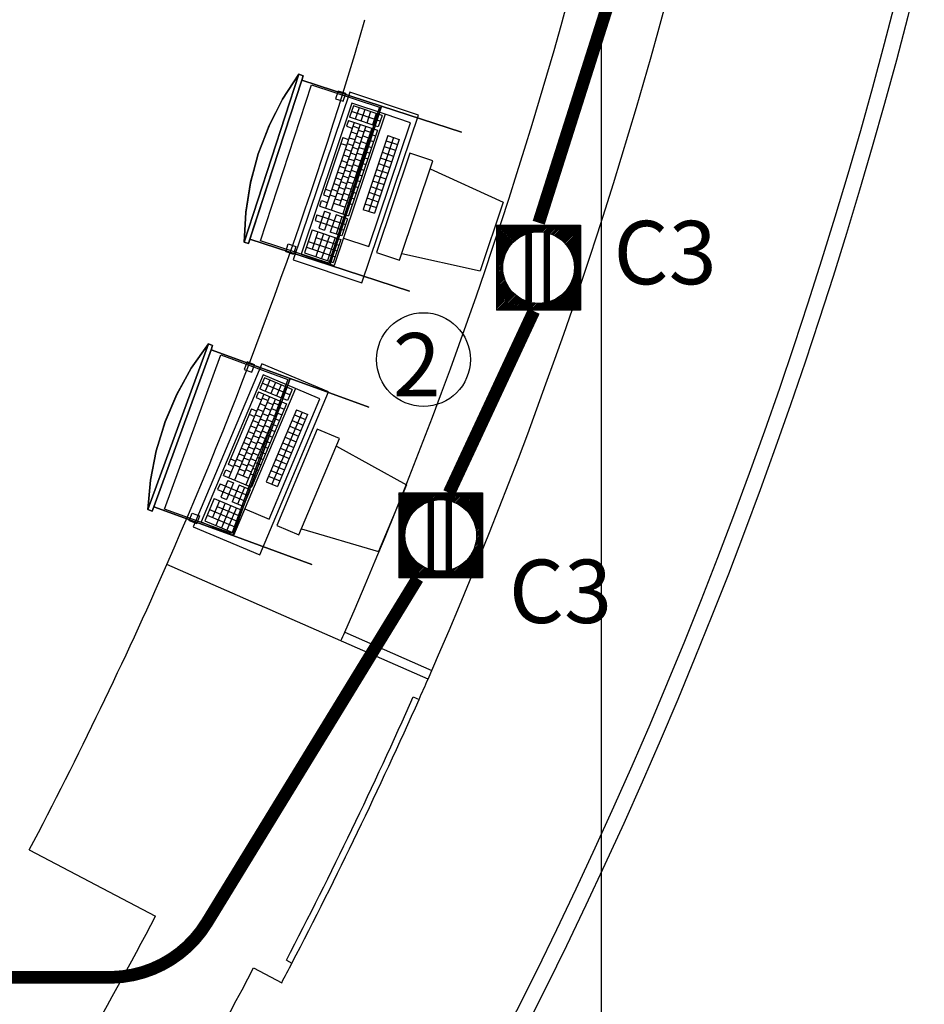
# Model space of a CAD drawing. Units: millimetres. Extents: x -8506 to 109277, y -26482 to 63723.
# Drawn here: x 14292 to 17147, y 33208 to 36316 of the extents above; entities that cross this region are included whole.
import ezdxf
from ezdxf.enums import TextEntityAlignment as Align

# ---------------------------------------------------------------- set-up
doc = ezdxf.new("R2010")
doc.units = ezdxf.units.MM
doc.header["$LTSCALE"] = 50
for name, color, linetype in [('CONT_EMER', 5, 'Continuous'), ('CONT_REG', 30, 'Continuous'), ('X-AWA', 8, 'Continuous')]:
    doc.layers.add(name, color=color, linetype=linetype)
doc.styles.add('ROMANS', font='romans', dxfattribs={"width": 0.8, "height": 1})
doc.linetypes.add('TRACKS', pattern='A,0.15,[130,ltypeshp.shx,S=0.25,R=0,X=0,Y=0],0.15', length=0.3)
doc.linetypes.add('ZIGZAG', pattern='A,0.0001,-0.2,[131,ltypeshp.shx,S=0.2,R=0,X=-0.2,Y=0],-0.4,[131,ltypeshp.shx,S=0.2,R=180,X=0.2,Y=0],-0.2', length=0.8001)

msp = doc.modelspace()

# ---------------------------------------------------------------- hatches: boundary and pattern name
at = {"layer": 'CONT_REG'}
h = msp.add_hatch(dxfattribs=at)
h.set_pattern_fill('ANSI31', color=256, scale=27.616734, style=0)
h.set_pattern_definition([(45, (-36986.1997, 28579.7283), (-2.44099749, 2.44099749), [])])
h.paths.add_polyline_path([(15797.601, 35667.737), (15797.601, 35399.554), (16062.389, 35399.554), (16062.389, 35667.737)])
h.paths.add_polyline_path([(16043.037, 35533.646, -1.00000042), (15816.953, 35533.646, -1.00000042)], flags=16)
h = msp.add_hatch(dxfattribs=at)
h.set_pattern_fill('ANSI31', color=256, scale=27.616734, style=0)
h.set_pattern_definition([(45, (-37295.2055, 27734.2972), (-2.44099749, 2.44099749), [])])
h.paths.add_polyline_path([(15488.595, 34822.306), (15488.595, 34554.123), (15753.383, 34554.123), (15753.383, 34822.306)])
h.paths.add_polyline_path([(15734.032, 34688.214, -1.00000042), (15507.947, 34688.214, -1.00000042)], flags=16)

# ---------------------------------------------------------------- linework, layer by layer
at = {"layer": 'CONT_EMER', "color": 1, "linetype": 'ZIGZAG', "ltscale": 5, "const_width": 40}
for points in [[(15930.308, 35675.236), (16399.723, 37155.086)], [(15647.575, 34822.546), (15915.063, 35396.197)]]:
    msp.add_lwpolyline(points, dxfattribs=at)
msp.add_lwpolyline([(15547.983, 34552.281), (14882.895, 33465.492, -0.25382532), (14585.562, 33293.482), (11750.007, 33293.482)], format="xyb", dxfattribs=at)
at = {"layer": 'CONT_EMER', "color": 6, "linetype": 'TRACKS', "ltscale": 0.05}
msp.add_circle((15566.606, 35243.366), 147.945, dxfattribs=at)
at = {"layer": 'CONT_REG'}
for p, q in [((15797.601, 35667.737), (15797.601, 35399.554)), ((15797.601, 35667.737), (16062.389, 35667.737)), ((16062.389, 35667.737), (16062.389, 35399.554)), ((16062.389, 35399.554), (15797.601, 35399.554)), ((15488.595, 34822.306), (15488.595, 34554.123)), ((15488.595, 34822.306), (15753.383, 34822.306)), ((15753.383, 34822.306), (15753.383, 34554.123)), ((15753.383, 34554.123), (15488.595, 34554.123))]:
    msp.add_line(p, q, dxfattribs=at)
at = {"layer": 'CONT_REG', "const_width": 20.252}
for points in [[(15898.617, 35425.045), (15898.617, 35642.246)], [(15955.902, 35423.612), (15955.902, 35643.679)], [(15646.896, 34578.181), (15646.896, 34798.248)], [(15589.611, 34579.614), (15589.611, 34796.815)]]:
    msp.add_lwpolyline(points, dxfattribs=at)
at = {"layer": 'CONT_REG'}
for centre in [(15929.995, 35533.646), (15620.989, 34688.214)]:
    msp.add_circle(centre, 113.042, dxfattribs=at)
at = {"layer": 'X-AWA'}
for p, q in [((16128.142, 15175.817), (16128.142, 58317.105)), ((15333.874, 36087.579), (15155.74, 35558.006)), ((15550.491, 36014.714), (15333.874, 36087.579)), ((15340.844, 36052.655), (15180.45, 35575.824)), ((15445.567, 36017.554), (15340.844, 36052.655)), ((15345.473, 36044.231), (15333.348, 36008.119)), ((15429.711, 35995.934), (15339.473, 36026.198)), ((15435.833, 36013.903), (15345.473, 36044.231)), ((15363.553, 36038.139), (15351.519, 36002.039)), ((15381.605, 36032.123), (15369.465, 35996.066)), ((15399.723, 36026.065), (15387.559, 35989.918)), ((15348.131, 35991.894), (15257.135, 35721.375)), ((15445.567, 36017.554), (15285.162, 35540.69)), ((15330.18, 35998.09), (15324.091, 35980.022)), ((15330.18, 35998.09), (15421.278, 35967.447)), ((15342.946, 36004.924), (15333.348, 36008.119)), ((15423.761, 35977.769), (15342.946, 36004.924)), ((15372.357, 35485.142), (15550.491, 36014.714)), ((15393.991, 35600.057), (15525.435, 35990.825)), ((15417.751, 36019.996), (15405.592, 35983.885)), ((15435.833, 36013.903), (15423.761, 35977.769)), ((15525.435, 35990.825), (15445.567, 36017.554)), ((15366.568, 35985.44), (15275.649, 35715.147)), ((15385.154, 35979.968), (15301.28, 35730.621)), ((15403.193, 35973.464), (15312.17, 35702.863)), ((15324.049, 35979.916), (15342.102, 35973.973)), ((15421.278, 35967.447), (15330.235, 35696.786)), ((15338.358, 35961.65), (15356.512, 35955.544)), ((15344.537, 35979.708), (15362.596, 35973.633)), ((15360.407, 35967.811), (15378.467, 35961.736)), ((15381.058, 35967.423), (15399.117, 35961.348)), ((15312.181, 35943.757), (15251.416, 35763.11)), ((15312.181, 35943.757), (15330.025, 35937.767)), ((15332.388, 35943.506), (15350.422, 35937.44)), ((15348.258, 35931.609), (15366.292, 35925.543)), ((15354.53, 35949.652), (15372.382, 35943.647)), ((15368.909, 35931.221), (15386.943, 35925.155)), ((15374.879, 35949.365), (15393.033, 35943.259)), ((15454.163, 35950.237), (15375.8, 35717.274)), ((15390.962, 35937.397), (15409.116, 35931.291)), ((15472.221, 35944.162), (15393.907, 35711.344)), ((15397.141, 35955.455), (15415.201, 35949.38)), ((15490.271, 35938.09), (15411.934, 35705.202)), ((15448.7, 35933.996), (15484.613, 35921.915)), ((15454.163, 35950.237), (15490.401, 35938.086)), ((15305.854, 35925.813), (15323.954, 35919.701)), ((15320.231, 35907.431), (15338.285, 35901.358)), ((15326.339, 35925.495), (15344.365, 35919.432)), ((15342.209, 35913.599), (15360.235, 35907.535)), ((15362.86, 35913.211), (15380.886, 35907.147)), ((15378.943, 35901.242), (15396.969, 35895.179)), ((15384.992, 35919.253), (15403.026, 35913.187)), ((15436.547, 35897.869), (15472.468, 35885.786)), ((15442.62, 35915.922), (15478.559, 35903.833)), ((15308.142, 35871.316), (15326.143, 35865.261)), ((15314.192, 35889.33), (15332.201, 35883.272)), ((15330.062, 35877.433), (15348.071, 35871.375)), ((15336.102, 35895.534), (15354.155, 35889.461)), ((15350.713, 35877.045), (15368.722, 35870.987)), ((15356.752, 35895.146), (15374.806, 35889.073)), ((15366.796, 35865.077), (15384.805, 35859.019)), ((15372.836, 35883.178), (15390.889, 35877.105)), ((15524.082, 35894.526), (15418.781, 35581.477)), ((15430.474, 35879.813), (15466.487, 35867.699)), ((15491.133, 35557.237), (15596.418, 35870.238)), ((15596.418, 35870.238), (15524.082, 35894.526)), ((15296.019, 35835.24), (15314.009, 35829.188)), ((15302.126, 35853.304), (15320.089, 35847.262)), ((15317.996, 35841.408), (15335.959, 35835.365)), ((15324.012, 35859.419), (15342.013, 35853.364)), ((15338.647, 35841.02), (15356.61, 35834.977)), ((15344.663, 35859.031), (15362.664, 35852.976)), ((15360.746, 35847.063), (15378.747, 35841.008)), ((15418.319, 35843.677), (15454.306, 35831.571)), ((15424.402, 35861.763), (15460.397, 35849.655)), ((15588.154, 35845.668), (15817.969, 35739.935)), ((15289.922, 35817.087), (15307.904, 35811.039)), ((15305.792, 35805.191), (15323.774, 35799.142)), ((15311.889, 35823.343), (15329.879, 35817.291)), ((15326.443, 35804.803), (15344.425, 35798.754)), ((15332.54, 35822.955), (15350.53, 35816.903)), ((15348.623, 35810.987), (15366.613, 35804.935)), ((15354.73, 35829.051), (15372.693, 35823.009)), ((15406.192, 35807.625), (15442.202, 35795.512)), ((15412.279, 35825.723), (15448.275, 35813.615)), ((15257.406, 35781.305), (15275.521, 35775.177)), ((15277.267, 35781.224), (15295.78, 35774.996)), ((15283.784, 35799.1), (15301.845, 35793.025)), ((15299.654, 35787.203), (15317.715, 35781.128)), ((15320.305, 35786.815), (15338.366, 35780.74)), ((15336.388, 35774.847), (15354.449, 35768.772)), ((15342.526, 35792.834), (15360.508, 35786.786)), ((15394.04, 35771.498), (15430.057, 35759.382)), ((15400.113, 35789.554), (15436.096, 35777.45)), ((15239.343, 35727.36), (15245.308, 35745.093)), ((15245.308, 35745.093), (15263.113, 35739.119)), ((15251.312, 35763.189), (15269.192, 35757.219)), ((15271.215, 35763.234), (15289.729, 35757.006)), ((15287.747, 35751.115), (15305.599, 35745.11)), ((15293.724, 35769.129), (15311.65, 35763.099)), ((15308.398, 35750.727), (15326.25, 35744.722)), ((15314.375, 35768.741), (15332.301, 35762.711)), ((15330.458, 35756.773), (15348.384, 35750.743)), ((15387.956, 35753.412), (15424.018, 35741.282)), ((15254.699, 35711.909), (15236.488, 35657.771)), ((15239.343, 35727.36), (15330.235, 35696.786)), ((15254.699, 35711.909), (15272.696, 35705.911)), ((15282.93, 35736.794), (15319.451, 35724.509)), ((15324.481, 35738.758), (15342.333, 35732.753)), ((15375.696, 35717.353), (15411.934, 35705.202)), ((15381.888, 35735.374), (15417.914, 35723.256)), ((15817.969, 35739.935), (15745.122, 35523.439)), ((15230.607, 35700.021), (15224.53, 35681.956)), ((15224.53, 35681.956), (15314.836, 35651.579)), ((15230.607, 35700.021), (15320.854, 35669.664)), ((15272.696, 35705.911), (15254.478, 35651.749)), ((15290.79, 35699.73), (15272.622, 35645.719)), ((15308.876, 35693.746), (15290.678, 35639.645)), ((15326.964, 35687.728), (15290.79, 35699.73)), ((15326.964, 35687.728), (15308.745, 35633.566)), ((15215.3, 35652.455), (15191.198, 35580.294)), ((15215.3, 35652.455), (15305.578, 35622.261)), ((15236.488, 35657.771), (15254.478, 35651.749)), ((15203.278, 35616.461), (15293.485, 35586.118)), ((15233.401, 35646.401), (15215.189, 35592.258)), ((15251.503, 35640.347), (15227.219, 35568.155)), ((15227.333, 35628.388), (15299.505, 35604.111)), ((15269.575, 35634.303), (15245.283, 35562.085)), ((15287.608, 35628.271), (15263.316, 35556.052)), ((15308.745, 35633.566), (15272.622, 35645.719)), ((15305.578, 35622.261), (15281.398, 35549.996)), ((15314.511, 35626.66), (15393.991, 35600.057)), ((15197.251, 35598.416), (15287.448, 35568.076)), ((15155.74, 35558.006), (15372.357, 35485.142)), ((15180.45, 35575.824), (15285.162, 35540.69)), ((15191.198, 35580.294), (15281.398, 35549.996)), ((15418.781, 35581.477), (15491.133, 35557.237)), ((15498.041, 35577.774), (15745.122, 35523.439)), ((15056.196, 35230.096), (14839.417, 34715.134)), ((15266.837, 35141.424), (15056.196, 35230.096)), ((15060.566, 35194.753), (14865.376, 34731.077)), ((15064.56, 35186.01), (15049.8, 35150.892)), ((15162.409, 35152.009), (15060.566, 35194.753)), ((15152.432, 35149.087), (15064.56, 35186.01)), ((15162.409, 35152.009), (14967.206, 34688.302)), ((15059.135, 35146.997), (15049.8, 35150.892)), ((15144.999, 35131.619), (15057.244, 35168.469)), ((15082.141, 35178.598), (15067.472, 35143.486)), ((15099.699, 35171.265), (15084.927, 35136.203)), ((15117.319, 35163.884), (15102.518, 35128.735)), ((15134.849, 35156.5), (15120.055, 35121.386)), ((15240.084, 35119.451), (15162.409, 35152.009)), ((15063.343, 35133.619), (14952.607, 34870.563)), ((15081.253, 35125.821), (14970.61, 34862.985)), ((15099.384, 35118.99), (14997.314, 34876.523)), ((15038.442, 35123.453), (15056.006, 35116.193)), ((15045.899, 35141.125), (15038.492, 35123.556)), ((15045.899, 35141.125), (15134.484, 35103.834)), ((15050.058, 34626.462), (15266.837, 35141.424)), ((15058.859, 35121.732), (15076.42, 35114.339)), ((15137.723, 35113.944), (15059.135, 35146.997)), ((15080.124, 34739.464), (15240.084, 35119.451)), ((15152.432, 35149.087), (15137.723, 35113.944)), ((15023.935, 35088.27), (14949.987, 34912.607)), ((15116.893, 35111.171), (15006.123, 34848.035)), ((15134.484, 35103.834), (15023.689, 34840.64)), ((15023.935, 35088.27), (15041.287, 35080.978)), ((15051.362, 35104.18), (15069.015, 35096.749)), ((15066.603, 35091.02), (15083.963, 35083.712)), ((15073.806, 35108.695), (15091.368, 35101.302)), ((15086.876, 35089.23), (15104.529, 35081.799)), ((15094.372, 35106.782), (15111.933, 35099.389)), ((15109.527, 35093.658), (15127.088, 35086.265)), ((15016.299, 35070.843), (15033.898, 35063.41)), ((15036.704, 35069.012), (15054.233, 35061.633)), ((15044.068, 35086.527), (15061.604, 35079.144)), ((15059.016, 35073.49), (15076.552, 35066.108)), ((15166.007, 35084.241), (15070.644, 34857.706)), ((15079.581, 35071.577), (15097.118, 35064.195)), ((15183.567, 35076.848), (15088.264, 34850.453)), ((15094.736, 35058.453), (15112.272, 35051.071)), ((15102.03, 35076.106), (15119.683, 35068.675)), ((15201.12, 35069.459), (15105.787, 34842.996)), ((15159.359, 35068.448), (15194.281, 35053.747)), ((15166.007, 35084.241), (15201.248, 35069.445)), ((15021.919, 35033.843), (15039.431, 35026.471)), ((15029.279, 35051.448), (15046.834, 35044.058)), ((15044.226, 35038.411), (15061.782, 35031.021)), ((15051.652, 35055.975), (15069.181, 35048.597)), ((15064.792, 35036.498), (15082.348, 35029.108)), ((15072.218, 35054.062), (15089.746, 35046.684)), ((15087.373, 35040.938), (15104.901, 35033.56)), ((15144.57, 35033.318), (15179.5, 35018.613)), ((15151.96, 35050.872), (15186.908, 35036.161)), ((15007.223, 34998.808), (15024.69, 34991.455)), ((15014.554, 35016.326), (15032.058, 35008.957)), ((15029.502, 35003.289), (15047.006, 34995.92)), ((15036.866, 35020.806), (15054.378, 35013.434)), ((15050.067, 35001.376), (15067.572, 34994.007)), ((15057.432, 35018.893), (15074.944, 35011.521)), ((15072.587, 35005.769), (15090.099, 34998.397)), ((15079.947, 35023.374), (15097.502, 35015.984)), ((15231.618, 35023.516), (15103.473, 34719.104)), ((15129.79, 34998.208), (15164.792, 34983.474)), ((15137.179, 35015.76), (15172.199, 35001.018)), ((15301.962, 34993.948), (15231.618, 35023.516)), ((14992.377, 34963.592), (15009.863, 34956.231)), ((14999.798, 34981.244), (15017.292, 34973.879)), ((15014.745, 34968.207), (15032.239, 34960.843)), ((15022.171, 34985.771), (15039.638, 34978.418)), ((15035.311, 34966.294), (15052.805, 34958.93)), ((15042.737, 34983.858), (15060.204, 34976.505)), ((15057.892, 34970.734), (15075.359, 34963.381)), ((15065.222, 34988.252), (15082.726, 34980.883)), ((15122.387, 34980.621), (15157.382, 34965.889)), ((15173.837, 34689.584), (15301.962, 34993.948)), ((15291.905, 34970.057), (15513.279, 34847.631)), ((14984.926, 34946.107), (15002.489, 34938.714)), ((14999.873, 34933.07), (15017.436, 34925.677)), ((15007.324, 34950.555), (15024.81, 34943.194)), ((15027.89, 34948.642), (15045.376, 34941.281)), ((15043.045, 34935.518), (15060.531, 34928.157)), ((15050.466, 34953.17), (15067.96, 34945.806)), ((15107.629, 34945.564), (15142.646, 34930.823)), ((15115.038, 34963.162), (15150.04, 34948.428)), ((14949.889, 34912.693), (14967.28, 34905.419)), ((14957.305, 34930.309), (14974.918, 34922.86)), ((14969.742, 34911.268), (14987.744, 34903.689)), ((14977.106, 34928.761), (14995.109, 34921.183)), ((14992.624, 34915.484), (15010.056, 34908.146)), ((15013.19, 34913.571), (15030.622, 34906.233)), ((15020.439, 34931.157), (15038.002, 34923.764)), ((15035.594, 34918.033), (15053.157, 34910.64)), ((15092.841, 34910.433), (15127.865, 34895.69)), ((15100.232, 34927.991), (15135.222, 34913.262)), ((14935.305, 34877.847), (14942.564, 34895.091)), ((14935.305, 34877.847), (15023.689, 34840.64)), ((14942.564, 34895.091), (14959.879, 34887.818)), ((14979.47, 34884.034), (15014.984, 34869.084)), ((14985.333, 34897.96), (15002.692, 34890.652)), ((15005.898, 34896.047), (15023.258, 34888.739)), ((15021.053, 34882.923), (15038.413, 34875.615)), ((15028.345, 34900.447), (15045.777, 34893.109)), ((15078.053, 34875.306), (15113.085, 34860.559)), ((15085.437, 34892.846), (15120.505, 34878.084)), ((14924.573, 34851.228), (14917.178, 34833.662)), ((14924.573, 34851.228), (15012.33, 34814.286)), ((14949.477, 34861.304), (14927.316, 34808.659)), ((14966.983, 34853.992), (14944.812, 34801.324)), ((14949.477, 34861.304), (14966.983, 34853.992)), ((14984.57, 34846.491), (14962.461, 34793.97)), ((15002.165, 34839.187), (14980.018, 34786.578)), ((15019.758, 34831.849), (14984.57, 34846.491)), ((15070.546, 34857.792), (15105.787, 34842.996)), ((15513.279, 34847.631), (15424.633, 34637.11)), ((14917.178, 34833.662), (15004.993, 34796.695)), ((14927.316, 34808.659), (14944.812, 34801.324)), ((15019.758, 34831.849), (14997.587, 34779.181)), ((14905.794, 34804.923), (14876.425, 34734.741)), ((14923.397, 34797.549), (14901.234, 34744.9)), ((14905.794, 34804.923), (14993.594, 34768.141)), ((14941.002, 34790.173), (14911.451, 34719.974)), ((14916.015, 34780.033), (14986.196, 34750.49)), ((14958.579, 34782.81), (14929.017, 34712.585)), ((14997.587, 34779.181), (14962.461, 34793.97)), ((14883.801, 34752.366), (14971.509, 34715.444)), ((14891.145, 34769.916), (14978.862, 34732.991)), ((14976.117, 34775.463), (14946.554, 34705.236)), ((14993.594, 34768.141), (14964.139, 34697.86)), ((15002.827, 34771.868), (15080.124, 34739.464)), ((14839.417, 34715.134), (15050.058, 34626.462)), ((14865.376, 34731.077), (14967.206, 34688.302)), ((14876.425, 34734.741), (14964.139, 34697.86)), ((15103.473, 34719.104), (15173.837, 34689.584)), ((15182.243, 34709.554), (15424.633, 34637.11)), ((15581.026, 34234.764), (14756.916, 34596.488)), ((15318.352, 34382.821), (15593.083, 34262.235)), ((15534.428, 34178.771), (15552.892, 34170.667)), ((14322.784, 33695.639), (14720.983, 33486.027)), ((15133.946, 33347.749), (15151.644, 33338.433))]:
    msp.add_line(p, q, dxfattribs=at)
msp.add_lwpolyline([(15030.694, 33322.995), (15119.182, 33276.415, 0.00116667), (15151.644, 33338.433)], format="xyb", dxfattribs=at)
for radius, start, end in [(14700, 336.4190034, 356.7105202), (15000, 336.3020732, 356.7128588), (15700, 323.3071387, 356.6224694), (15750, 323.2157872, 356.4509809), (14100, 336.3020732, 343.7424387), (14100, 332.2376906, 336.3020732), (14700, 336.3020732, 336.4194025), (15000, 336.0346948, 336.3020732), (14980, 332.5054289, 336.0343349), (15000, 332.505069, 336.0346919), (14550, 328.2151199, 332.2376906), (14900, 327.4627004, 332.2376906)]:
    msp.add_arc((1845.869, 40263.484), radius, start, end, dxfattribs=at)
for points in [[(15173.251, 36143.853, 635), (15000.607, 35614.284, 635), (15000.607, 35614.284, 665), (15173.251, 36143.853, 665)], [(15187.037, 36139.359, 665), (15014.393, 35609.79, 665), (15000.607, 35614.284, 665), (15173.251, 36143.853, 665)], [(15182.542, 36125.573, 635), (15018.887, 35623.576, 635), (15018.887, 35623.576, 665), (15182.542, 36125.573, 665)], [(15434.492, 36043.435, 665), (15270.837, 35541.438, 665), (15018.887, 35623.576, 665), (15182.542, 36125.573, 665)], [(15173.251, 36143.853, 635), (15121.658, 36064.854, 635), (15122.111, 36065.2, 651.627), (15173.251, 36143.853, 665)], [(15187.037, 36139.359, 635), (15173.251, 36143.853, 635), (15173.251, 36143.853, 665), (15187.037, 36139.359, 665)], [(15182.542, 36125.573, 635), (15187.037, 36139.359, 635), (15187.037, 36139.359, 665), (15182.542, 36125.573, 665)], [(15434.492, 36043.435, 635), (15182.542, 36125.573, 635), (15182.542, 36125.573, 665), (15434.492, 36043.435, 665)], [(15213.318, 36110.281, 666), (15428.188, 36040.231, 666), (15267.633, 35547.742, 666), (15052.763, 35617.791, 666)], [(15289.357, 36066.706, 711.2), (15313.506, 36058.833, 711.2), (15321.379, 36082.983, 711.2), (15297.23, 36090.855, 711.2)], [(15297.23, 36090.855, 635), (15321.379, 36082.983, 635), (15321.379, 36082.983, 711.2), (15297.23, 36090.855, 711.2)], [(15121.658, 36064.854, 635), (15078.659, 35980.868, 635), (15079.241, 35981.074, 643.527), (15122.111, 36065.2, 651.627)], [(15270.837, 35541.438, 635), (15434.492, 36043.435, 635), (15434.492, 36043.435, 665), (15270.837, 35541.438, 665)], [(15686.441, 35961.298, 635), (15434.492, 36043.435, 635), (15434.492, 36043.435, 665), (15686.441, 35961.298, 665)], [(15078.659, 35980.868, 635), (15044.731, 35892.826, 635), (15045.245, 35892.658, 640.814), (15079.241, 35981.074, 643.527)], [(15044.731, 35892.826, 635), (15020.25, 35801.703, 635), (15020.599, 35801.194, 643.527), (15045.245, 35892.658, 640.814)], [(15020.25, 35801.703, 635), (15005.487, 35708.512, 635), (15005.65, 35707.966, 651.627), (15020.599, 35801.194, 643.527)], [(15005.487, 35708.512, 635), (15000.607, 35614.284, 635), (15000.607, 35614.284, 665), (15005.65, 35707.966, 651.627)], [(15018.887, 35623.576, 635), (15014.393, 35609.79, 635), (15014.393, 35609.79, 665), (15018.887, 35623.576, 665)], [(15018.887, 35623.576, 635), (15270.837, 35541.438, 635), (15270.837, 35541.438, 665), (15018.887, 35623.576, 665)], [(15000.607, 35614.284, 635), (15014.393, 35609.79, 635), (15014.393, 35609.79, 665), (15000.607, 35614.284, 665)], [(15139.873, 35608.178, 711.2), (15164.022, 35600.305, 711.2), (15156.149, 35576.156, 711.2), (15132, 35584.029, 711.2)], [(15132, 35584.029, 635), (15156.149, 35576.156, 635), (15156.149, 35576.156, 711.2), (15132, 35584.029, 711.2)], [(15522.786, 35459.301, 635), (15270.837, 35541.438, 635), (15270.837, 35541.438, 665), (15522.786, 35459.301, 665)], [(14887.77, 35292.993, 635), (14697.265, 34769.585, 635), (14697.265, 34769.585, 665), (14887.77, 35292.993, 665)], [(14901.395, 35288.034, 665), (14710.89, 34764.625, 665), (14697.265, 34769.585, 665), (14887.77, 35292.993, 665)], [(14896.436, 35274.409, 635), (14715.849, 34778.251, 635), (14715.849, 34778.251, 665), (14896.436, 35274.409, 665)], [(15145.455, 35183.773, 665), (14964.868, 34687.616, 665), (14715.849, 34778.251, 665), (14896.436, 35274.409, 665)], [(14887.77, 35292.993, 635), (14833.527, 35215.79, 635), (14833.992, 35216.12, 651.627), (14887.77, 35292.993, 665)], [(14901.395, 35288.034, 635), (14887.77, 35292.993, 635), (14887.77, 35292.993, 665), (14901.395, 35288.034, 665)], [(14896.436, 35274.409, 635), (14901.395, 35288.034, 635), (14901.395, 35288.034, 665), (14896.436, 35274.409, 665)], [(15145.455, 35183.773, 635), (14896.436, 35274.409, 635), (14896.436, 35274.409, 665), (15145.455, 35183.773, 665)], [(14926.675, 35258.081, 666), (15139.046, 35180.785, 666), (14961.88, 34694.024, 666), (14749.509, 34771.321, 666)], [(14833.527, 35215.79, 635), (14787.705, 35133.31, 635), (14788.294, 35133.496, 643.527), (14833.992, 35216.12, 651.627)], [(15001.193, 35211.953, 711.2), (15025.061, 35203.266, 711.2), (15033.748, 35227.134, 711.2), (15009.88, 35235.821, 711.2)], [(15009.88, 35235.821, 635), (15033.748, 35227.134, 635), (15033.748, 35227.134, 711.2), (15009.88, 35235.821, 711.2)], [(14964.868, 34687.616, 635), (15145.455, 35183.773, 635), (15145.455, 35183.773, 665), (14964.868, 34687.616, 665)], [(15394.473, 35093.138, 635), (15145.455, 35183.773, 635), (15145.455, 35183.773, 665), (15394.473, 35093.138, 665)], [(14787.705, 35133.31, 635), (14750.81, 35046.469, 635), (14751.318, 35046.284, 640.814), (14788.294, 35133.496, 643.527)], [(14750.81, 35046.469, 635), (14723.252, 34956.23, 635), (14723.584, 34955.708, 643.527), (14751.318, 35046.284, 640.814)], [(14723.252, 34956.23, 635), (14705.338, 34863.592, 635), (14705.482, 34863.041, 651.627), (14723.584, 34955.708, 643.527)], [(14705.338, 34863.592, 635), (14697.265, 34769.585, 635), (14697.265, 34769.585, 665), (14705.482, 34863.041, 651.627)], [(14715.849, 34778.251, 635), (14710.89, 34764.625, 635), (14710.89, 34764.625, 665), (14715.849, 34778.251, 665)], [(14715.849, 34778.251, 635), (14964.868, 34687.616, 635), (14964.868, 34687.616, 665), (14715.849, 34778.251, 665)], [(14697.265, 34769.585, 635), (14710.89, 34764.625, 635), (14710.89, 34764.625, 665), (14697.265, 34769.585, 665)], [(14836.243, 34758.758, 711.2), (14860.111, 34750.071, 711.2), (14851.424, 34726.203, 711.2), (14827.556, 34734.89, 711.2)], [(14827.556, 34734.89, 635), (14851.424, 34726.203, 635), (14851.424, 34726.203, 711.2), (14827.556, 34734.89, 711.2)], [(15213.886, 34596.98, 635), (14964.868, 34687.616, 635), (14964.868, 34687.616, 665), (15213.886, 34596.98, 665)]]:
    msp.add_3dface(points, dxfattribs=at)
for points, invisible_edges in [([(15173.251, 36143.853, 665), (15122.111, 36065.2, 651.627), (15079.241, 35981.074, 643.527), (15000.607, 35614.284, 665)], 4), ([(15000.607, 35614.284, 665), (15079.241, 35981.074, 643.527), (15045.245, 35892.658, 640.814), (15020.599, 35801.194, 643.527)], 9), ([(15020.599, 35801.194, 643.527), (15005.65, 35707.966, 651.627), (15000.607, 35614.284, 665)], 12), ([(14887.77, 35292.993, 665), (14833.992, 35216.12, 651.627), (14788.294, 35133.496, 643.527), (14697.265, 34769.585, 665)], 4), ([(14697.265, 34769.585, 665), (14788.294, 35133.496, 643.527), (14751.318, 35046.284, 640.814), (14723.584, 34955.708, 643.527)], 9), ([(14723.584, 34955.708, 643.527), (14705.482, 34863.041, 651.627), (14697.265, 34769.585, 665)], 12)]:
    msp.add_3dface(points, dxfattribs=dict(at, invisible_edges=invisible_edges))

# ---------------------------------------------------------------- texts
at = {"layer": 'CONT_EMER', "color": 6, "linetype": 'TRACKS', "ltscale": 0.05, "style": 'ROMANS'}
for s, p in [('C3', (16329.2, 35481.084)), ('2', (15545.48, 35127.037)), ('C3', (15999.051, 34411.769))]:
    msp.add_text(s, height=200, dxfattribs=at).set_placement(p, align=Align.CENTER)

doc.saveas('drawing.dxf')
